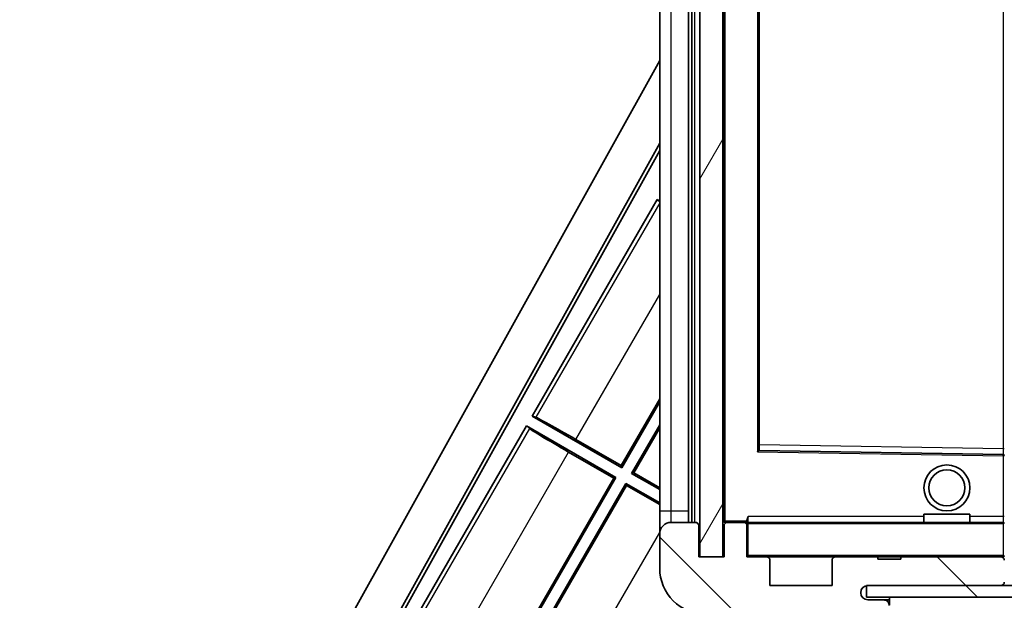
# Model space of a CAD drawing. Units: millimetres. Extents: x 0 to 10236, y 0 to 1686.
# Drawn here: x 3424 to 3510, y 1048 to 1099 of the extents above; entities that cross this region are included whole.
import ezdxf

# ---------------------------------------------------------------- set-up
doc = ezdxf.new("R2010")
doc.units = ezdxf.units.MM
doc.header["$LTSCALE"] = 6
doc.layers.get('Defpoints').update_dxf_attribs({"lineweight": 25})
for name, color, linetype, lineweight in [('Dimension (ISO)', 7, 'Continuous', 18), ('Hatch (ISO)', 1, 'Continuous', 18), ('Visible (ISO)', 7, 'Continuous', 35), ('Visible Narrow (ISO)', 7, 'Continuous', 25)]:
    doc.layers.add(name, color=color, linetype=linetype, lineweight=lineweight)
doc.styles.add('Note Text (TK)', font='txt')
doc.dimstyles.new('Default - Method 1b (TK)', dxfattribs={"dimscale": 6, "dimtxt": 2.5, "dimasz": 2.5, "dimexe": 1, "dimexo": 1.499999999999999, "dimgap": 1, "dimtad": 1, "dimtoh": 1, "dimrnd": 1e-08, "dimdsep": 46, "dimtxsty": 'Note Text (TK)', "dimcen": 0.09, "dimdle": 5, "dimclrd": 100, "dimclre": 100, "dimclrt": 7, "dimadec": 1, "dimazin": 1, "dimtfac": 1, "dimtmove": 0, "dimatfit": 3, "dimfxl": 1, "dimtolj": 1, "dimlwd": -1, "dimlwe": -1, "dimarcsym": 0})
pattern_1 = [(135.0002104591499, (2283.5, -39.99999999999981), (-11.22527891835739, -11.22536138416403), [])]

# ---------------------------------------------------------------- blocks, each defined once
blk = doc.blocks.new('*D73')
at = {"layer": 'Defpoints', "color": 0}
for p in [(3485.034982650658, 1052.244364959631), (3740.034982650673, 1052.344364959735), (3740.034982650673, 992.2443649596329)]:
    blk.add_point(p, dxfattribs=at)
at = {"layer": 'Dimension (ISO)', "color": 100}
for p, q in [((3485.034982650658, 1044.744364959631), (3485.034982650658, 987.2443649596331)), ((3740.034982650673, 1044.844364959735), (3740.034982650673, 987.2443649596331)), ((3497.534982650658, 992.2443649596329), (3727.534982650674, 992.2443649596329))]:
    blk.add_line(p, q, dxfattribs=at)
for points in [[(3497.534982650658, 994.3276982929663), (3497.534982650658, 990.1610316262996), (3485.034982650658, 992.2443649596329)], [(3727.534982650674, 994.3276982929663), (3727.534982650674, 990.1610316262996), (3740.034982650673, 992.2443649596329)]]:
    blk.add_solid(points, dxfattribs=at)
at = {"layer": 'Dimension (ISO)', "color": 7, "insert": (3517.648619014327, 1005.483001323269), "char_height": 12.5, "attachment_point": 4, "style": 'Note Text (TK)'}
blk.add_mtext('\\A1;\\fＭＳ Ｐゴシック|b0|i0;\\H12.5000;有効寸法 / Max dim. 255', dxfattribs=at)

msp = doc.modelspace()

# ---------------------------------------------------------------- hatches: boundary and pattern name
at = {"layer": 'Hatch (ISO)'}
h = msp.add_hatch(dxfattribs=at)
h.set_pattern_fill('ANSI31', color=256, scale=127, angle=14.99997778074499, style=0)
h.set_pattern_definition([(59.999977780745, (2283.5, -39.99999999999981), (-13.74815020692112, 7.937505331521658), [])])
h.paths.add_polyline_path([(3485.034982650589, 1219.244364959631), (3483.034982650589, 1219.24436495963), (3483.034982650659, 1052.24436495963), (3485.034982650658, 1052.244364959631)])
h = msp.add_hatch(dxfattribs=at)
h.set_pattern_fill('ANSI31', color=256, scale=127, angle=90.00021045915, style=0)
h.set_pattern_definition(pattern_1)
edge = h.paths.add_edge_path()
edge.add_ellipse((3486.834982650671, 1054.944364959632), major_axis=(0.3000000000000014, 2.51e-13), ratio=1, start_angle=4.09e-13, end_angle=89.99999999991135)
edge.add_line((3486.834982650672, 1055.244364959632), (3485.434982650672, 1055.244364959632))
edge.add_ellipse((3485.434982650672, 1054.944364959632), major_axis=(-1.13e-13, 0.2999999999999998), ratio=1, start_angle=0, end_angle=89.99999999999959)
edge.add_line((3485.134982650672, 1054.944364959632), (3485.134982650674, 1052.244364959632))
edge.add_line((3485.134982650674, 1052.244364959632), (3485.034982650658, 1052.244364959632))
edge.add_line((3485.034982650658, 1052.244364959632), (3483.034982650659, 1052.244364959631))
edge.add_line((3483.034982650659, 1052.244364959631), (3482.934982650672, 1052.244364959631))
edge.add_line((3482.934982650672, 1052.244364959631), (3482.934982650672, 1054.944364959631))
edge.add_ellipse((3482.634982650672, 1054.944364959631), major_axis=(0.2999999999999998, 1.133e-13), ratio=1, start_angle=2.1053e-12, end_angle=89.99999999999872)
edge.add_line((3482.634982650672, 1055.244364959631), (3480.534982650673, 1055.24436495963))
edge.add_ellipse((3480.534982650672, 1054.24436495963), major_axis=(7.69e-14, 1), ratio=1, start_angle=0, end_angle=90.00000000005227)
edge.add_line((3479.534982650672, 1054.244364959629), (3479.534982650674, 1051.244364959629))
edge.add_ellipse((3483.534982650674, 1051.244364959631), major_axis=(-4.000000000000001, -1.9684e-12), ratio=1, start_angle=0, end_angle=89.99999999999343)
edge.add_line((3483.534982650676, 1047.244364959631), (3499.234982650675, 1047.244364959637))
edge.add_ellipse((3499.234982650675, 1047.544364959637), major_axis=(1.122e-13, -0.3000000000000003), ratio=1, start_angle=0, end_angle=90.00000000002778)
edge.add_line((3499.534982650675, 1047.544364959637), (3499.534982650675, 1047.994364959637))
edge.add_ellipse((3499.034982650675, 1047.994364959637), major_axis=(0.500000000000005, 1.922e-13), ratio=1, start_angle=2.3918e-12, end_angle=90.00000000000037)
edge.add_line((3499.034982650675, 1048.494364959637), (3497.659982650674, 1048.494364959637))
edge.add_ellipse((3497.659982650674, 1049.119364959637), major_axis=(2.364e-13, -0.625), ratio=1, start_angle=191.5369590326786, end_angle=359.9999999999995, ccw=False)
edge.add_ellipse((3497.659982650674, 1049.119364959637), major_axis=(-0.124999999998751, 0.6123724356959507), ratio=1, start_angle=348.4630409673191, end_angle=359.9999999999999, ccw=False)
edge.add_line((3497.659982650674, 1049.744364959637), (3509.234982650674, 1049.744364959641))
edge.add_ellipse((3509.234982650673, 1050.044364959642), major_axis=(1.167e-13, -0.3000000000000014), ratio=1, start_angle=0, end_angle=89.99999999999893)
edge.add_line((3509.534982650674, 1050.044364959642), (3509.534982650673, 1051.944364959642))
edge.add_ellipse((3509.234982650673, 1051.944364959641), major_axis=(0.2999999999999936, 1.078e-13), ratio=1, start_angle=0, end_angle=90.00000000000146)
edge.add_line((3509.234982650673, 1052.244364959642), (3500.534982650673, 1052.244364959638))
edge.add_line((3500.534982650673, 1052.244364959638), (3500.534982650673, 1052.044364959638))
edge.add_line((3500.534982650673, 1052.044364959638), (3498.534982650673, 1052.044364959637))
edge.add_line((3498.534982650673, 1052.044364959637), (3498.534982650673, 1052.244364959637))
edge.add_line((3498.534982650673, 1052.244364959637), (3494.834982650672, 1052.244364959636))
edge.add_ellipse((3494.834982650672, 1051.944364959636), major_axis=(-1.167e-13, 0.3000000000000014), ratio=1, start_angle=1.4691e-12, end_angle=89.99999999999893)
edge.add_line((3494.534982650673, 1051.944364959635), (3494.534982650673, 1049.744364959635))
edge.add_line((3494.534982650673, 1049.744364959636), (3489.134982650674, 1049.744364959633))
edge.add_line((3489.134982650674, 1049.744364959633), (3489.134982650672, 1051.944364959633))
edge.add_ellipse((3488.834982650673, 1051.944364959633), major_axis=(0.3000000000000003, 1.144e-13), ratio=1, start_angle=0, end_angle=90.00000000002565)
edge.add_line((3488.834982650672, 1052.244364959633), (3487.134982650673, 1052.244364959633))
edge.add_line((3487.134982650673, 1052.244364959633), (3487.134982650672, 1054.944364959633))
h = msp.add_hatch(dxfattribs=at)
h.set_pattern_fill('ANSI31', color=256, scale=127, angle=90.00021045915, style=0)
h.set_pattern_definition(pattern_1)
edge = h.paths.add_edge_path()
edge.add_line((3742.034982650673, 1054.494364959737), (3747.034982650673, 1054.494364959739))
edge.add_ellipse((3747.034982650673, 1053.994364959739), major_axis=(-2.082e-13, 0.4999999999999339), ratio=1, start_angle=270.0000000000016, end_angle=359.9999999999965, ccw=False)
edge.add_line((3747.534982650673, 1053.99436495974), (3747.534982650674, 1050.244364959739))
edge.add_ellipse((3747.034982650675, 1050.244364959739), major_axis=(0.5000000000000782, 2.243e-13), ratio=1, start_angle=269.99999999999875, end_angle=360.0000000000033, ccw=False)
edge.add_line((3747.034982650675, 1049.744364959739), (3746.534982650675, 1049.744364959739))
edge.add_line((3746.534982650675, 1049.744364959739), (3739.934982650674, 1049.744364959736))
edge.add_line((3739.934982650674, 1049.744364959736), (3733.434982650674, 1049.744364959733))
edge.add_line((3733.434982650674, 1049.744364959733), (3727.534982650674, 1049.744364959731))
edge.add_line((3727.534982650675, 1049.744364959731), (3509.234982650674, 1049.74436495964))
edge.add_line((3509.234982650674, 1049.74436495964), (3497.659982650674, 1049.744364959635))
edge.add_line((3497.659982650674, 1049.744364959635), (3497.534982650675, 1049.744364959635))
edge.add_line((3497.534982650675, 1049.744364959635), (3497.534982650675, 1049.731737395333))
edge.add_line((3497.534982650675, 1049.731737395333), (3497.534982650676, 1048.744364959635))
edge.add_line((3497.534982650676, 1048.744364959635), (3747.034982650676, 1048.744364959739))
edge.add_ellipse((3747.034982650675, 1050.244364959739), major_axis=(6.602e-13, -1.500000000000137), ratio=1, start_angle=0, end_angle=89.99999999999766)
edge.add_line((3748.534982650675, 1050.24436495974), (3748.534982650673, 1053.99436495974))
edge.add_ellipse((3747.034982650673, 1053.994364959739), major_axis=(1.499999999999985, 6.735e-13), ratio=1, start_angle=0, end_angle=89.99999999999736)
edge.add_line((3747.034982650673, 1055.494364959739), (3742.034982650673, 1055.494364959737))
edge.add_line((3742.034982650673, 1055.494364959737), (3742.034982650673, 1054.494364959737))

# ---------------------------------------------------------------- linework, layer by layer
at = {"layer": 'Visible (ISO)'}
for p, q in [((3483.034982650589, 1219.24436495963), (3483.034982650659, 1052.24436495963)), ((3485.034982650658, 1052.244364959631), (3485.034982650589, 1219.244364959631)), ((3482.034982650672, 1055.24436495963), (3482.034982650605, 1216.24436495963)), ((3482.334982650605, 1216.244364959629), (3482.334982650672, 1055.244364959631)), ((3485.134982650605, 1216.144364959631), (3485.134982650672, 1055.344364959631)), ((3479.534982650605, 1215.244364959629), (3479.534982650672, 1056.244364959629)), ((3488.134982650669, 1061.59274281925), (3488.134982650608, 1209.895987100015)), ((3423.820076531289, 995.2607598433681), (3479.534982650655, 1095.448499165437)), ((3428.076374965606, 995.7130268169732), (3479.534982650658, 1088.246998992771)), ((3428.490435648856, 995.8275499941025), (3479.534982650658, 1087.616949367283)), ((3479.30774131487, 1083.336688309776), (3468.432741314954, 1064.500635777416)), ((3479.30774131487, 1083.336688309776), (3479.53498265066, 1083.205490463386)), ((3479.53498265066, 1083.137170914527), (3479.30774131487, 1083.336688309776)), ((3476.179052470172, 1060.179466243246), (3479.534982650668, 1065.992107822577)), ((3479.534982650668, 1065.730281848652), (3476.226969949085, 1060.000635777371)), ((3468.432741314954, 1064.500635777416), (3468.757930472551, 1064.390458160757)), ((3476.226969949085, 1060.000635777371), (3468.432741314954, 1064.500635777416)), ((3477.09299535287, 1059.500635777371), (3479.534982650668, 1063.730281848638)), ((3467.932741314958, 1063.634610373629), (3457.057741315042, 1044.79855784127)), ((3467.932741314958, 1063.634610373629), (3475.726969949089, 1059.134610373584)), ((3468.190752508707, 1063.408077110447), (3467.932741314958, 1063.634610373629)), ((3479.534982650668, 1063.468455874713), (3477.271825818745, 1059.548553256284)), ((3472.24071764676, 1062.453264913703), (3476.179052470172, 1060.179466243246)), ((3475.548139483215, 1059.086692894671), (3471.609804659799, 1061.360491565131)), ((3509.43661794599, 1061.145973728176), (3488.233347355349, 1061.492756191098)), ((3476.179052470172, 1060.179466243246), (3476.226969949085, 1060.000635777371)), ((3477.271825818745, 1059.548553256284), (3477.09299535287, 1059.500635777371)), ((3479.53498265067, 1058.090753753626), (3477.09299535287, 1059.500635777371)), ((3477.271825818745, 1059.548553256284), (3479.53498265067, 1058.241919050152)), ((3464.80405247026, 1040.4773883071), (3475.548139483215, 1059.086692894671)), ((3475.726969949089, 1059.134610373584), (3464.851969949173, 1040.298557841224)), ((3465.717995352957, 1039.798557841224), (3476.592995352864, 1058.634610373567)), ((3475.548139483215, 1059.086692894671), (3475.726969949089, 1059.134610373584)), ((3476.592995352864, 1058.634610373567), (3479.534982650671, 1056.936053215244)), ((3476.640912831778, 1058.455779907693), (3476.592995352864, 1058.634610373567)), ((3476.640912831778, 1058.455779907693), (3465.896825818832, 1039.846475320138)), ((3479.534982650671, 1056.784887918719), (3476.640912831778, 1058.455779907693)), ((3479.534982650672, 1056.244364959629), (3479.534982650672, 1054.244364959629)), ((3482.634982650672, 1055.244364959631), (3480.534982650673, 1055.24436495963)), ((3485.234982650672, 1055.244364959631), (3485.434982650672, 1055.244364959631)), ((3486.834982650672, 1055.244364959633), (3485.434982650672, 1055.244364959632)), ((3486.834982650672, 1055.244364959632), (3487.134982650672, 1055.244364959632)), ((3487.134982650672, 1055.412702480596), (3487.134982650672, 1055.144364959632)), ((3509.434982650672, 1055.244364959641), (3487.234982650671, 1055.244364959632)), ((3502.534982650671, 1055.944364959638), (3506.534982650671, 1055.94436495964)), ((3502.534982650672, 1055.244364959639), (3502.534982650671, 1055.944364959638)), ((3506.534982650672, 1055.24436495964), (3506.534982650671, 1055.94436495964)), ((3482.934982650672, 1052.244364959631), (3482.934982650672, 1054.944364959631)), ((3485.134982650672, 1054.944364959632), (3485.134982650674, 1052.244364959632)), ((3487.134982650672, 1055.144364959632), (3487.134982650673, 1054.944364959633)), ((3487.134982650673, 1052.244364959633), (3487.134982650673, 1054.944364959633)), ((3479.534982650672, 1054.244364959629), (3479.534982650674, 1051.244364959629)), ((3485.134982650674, 1052.244364959632), (3482.934982650672, 1052.244364959631)), ((3483.034982650659, 1052.24436495963), (3485.034982650658, 1052.244364959631)), ((3488.834982650673, 1052.244364959634), (3487.134982650673, 1052.244364959633)), ((3488.834982650672, 1052.244364959633), (3494.834982650672, 1052.244364959635)), ((3489.134982650674, 1049.744364959633), (3489.134982650673, 1051.944364959633)), ((3494.534982650673, 1051.944364959635), (3494.534982650673, 1049.744364959636)), ((3498.534982650673, 1052.244364959637), (3494.834982650672, 1052.244364959636)), ((3498.534982650673, 1052.044364959637), (3498.534982650673, 1052.244364959637)), ((3498.534982650673, 1052.244364959637), (3500.534982650673, 1052.244364959638)), ((3500.534982650673, 1052.044364959638), (3498.534982650673, 1052.044364959637)), ((3509.234982650673, 1052.244364959642), (3500.534982650673, 1052.244364959638)), ((3500.534982650673, 1052.244364959638), (3500.534982650673, 1052.044364959638)), ((3509.234982650673, 1052.244364959642), (3509.434982650673, 1052.244364959642)), ((3494.534982650673, 1049.744364959636), (3489.134982650674, 1049.744364959633)), ((3747.034982650675, 1049.744364959739), (3497.534982650674, 1049.744364959635)), ((3497.534982650675, 1049.744364959635), (3497.534982650676, 1048.744364959635)), ((3497.659982650674, 1049.744364959637), (3509.234982650674, 1049.744364959641)), ((3497.534982650676, 1048.744364959635), (3747.034982650675, 1048.744364959739)), ((3499.034982650675, 1048.494364959637), (3497.659982650674, 1048.494364959637)), ((3499.534982650675, 1048.494364959637), (3499.034982650675, 1048.494364959637)), ((3499.534982650674, 1048.744364959632), (3499.534982650675, 1048.044364959632))]:
    msp.add_line(p, q, dxfattribs=at)
for radius in [2.000000000000001, 1.570585000000002]:
    msp.add_circle((3504.53498265067, 1058.244364959638), radius, dxfattribs=at)
for centre, radius, start, end in [((3488.234982650669, 1061.59274281925), 0.0999999999999756, 180, 269.0630030340049), ((3509.434982650669, 1061.045987100024), 0.1000000000000112, 0, 89.06300303400494), ((3480.534982650673, 1054.24436495963), 1.000000000000001, 90, 180), ((3482.634982650672, 1054.944364959631), 0.2999999999999999, 0, 90.00000000002605), ((3485.234982650672, 1055.344364959631), 0.0999999999999888, 180, 270), ((3485.434982650672, 1054.944364959632), 0.2999999999999999, 90.00000000002605, 180), ((3486.834982650671, 1054.944364959633), 0.3000000000000016, 0, 89.99999999992184), ((3487.234982650671, 1055.144364959632), 0.0999999999999977, 90, 180), ((3509.434982650672, 1055.144364959641), 0.1000000000000088, 0, 90), ((3487.234982650673, 1052.344364959632), 0.0999999999999866, 180, 270), ((3488.834982650673, 1051.944364959633), 0.3000000000000005, 0, 90.00000000007815), ((3494.834982650673, 1051.944364959636), 0.3000000000000016, 90.00000000002605, 180), ((3509.234982650673, 1051.944364959641), 0.2999999999999938, 0, 90.00000000002605), ((3509.434982650673, 1052.344364959642), 0.0999999999999977, 270, 0), ((3483.534982650674, 1051.244364959631), 4.000000000000004, 180, 270.000000000026), ((3509.234982650674, 1050.044364959642), 0.3000000000000016, 270.000000000026, 0), ((3497.659982650674, 1049.119364959637), 0.6250000000000006, 90.00000000002605, 270.000000000026), ((3509.434982650674, 1049.844364959641), 0.0999999999999999, 270, 0), ((3499.034982650675, 1047.994364959637), 0.5000000000000054, 0, 90.00000000002605)]:
    msp.add_arc(centre, radius, start, end, dxfattribs=at)
for centre, major_axis, ratio, start_param, end_param in [((3472.205807516904, 1062.392798795093), (-3.464101615137741, 1.999999999999998), 0.0174550649282193, 4.712388980405551, 6.195918776652024), ((3471.644714789654, 1061.420957683741), (3.464101615137742, -1.999999999999998), 0.017455064928216, 3.228859048215339, 4.712388980405573)]:
    msp.add_ellipse(centre, major_axis=major_axis, ratio=ratio, start_param=start_param, end_param=end_param, dxfattribs=at)
msp.add_open_spline([(3487.134982650672, 1055.412702480596), (3487.134982650672, 1055.52308073468), (3487.189920917137, 1055.643603860266), (3487.234982650671, 1055.744364959632)], degree=3, dxfattribs=at)
at = {"layer": 'Visible Narrow (ISO)'}
for p, q in [((3482.584982650672, 1055.244364959631), (3482.584982650605, 1216.244364959629)), ((3485.234982650672, 1055.344364959631), (3485.234982650605, 1216.144364959631)), ((3480.534982650671, 1056.24436495963), (3480.534982650605, 1215.244364959629)), ((3488.034982650607, 1210.09274281925), (3488.034982650669, 1061.395987100015)), ((3488.234982650669, 1061.992796313795), (3488.234982650607, 1209.49593360547)), ((3509.434982650608, 1209.842662577441), (3509.434982650669, 1061.646067341841)), ((3479.53498265066, 1083.056860089064), (3468.757930472551, 1064.390458160757)), ((3472.24071764676, 1062.453264913703), (3479.534982650664, 1075.087302504335)), ((3468.190752508707, 1063.408077110447), (3457.382930472551, 1044.688380224661)), ((3460.86571764676, 1042.751186977608), (3471.609804659799, 1061.360491565131)), ((3488.034982650669, 1061.395987100015), (3488.134982650669, 1061.59274281925)), ((3488.233347355349, 1061.492756191098), (3488.034982650669, 1061.395987100015)), ((3488.034982650669, 1061.395987100015), (3509.434982650669, 1061.045987100024)), ((3488.234982650669, 1061.992796313795), (3488.134982650669, 1061.992796313795)), ((3488.233347355349, 1061.492756191098), (3488.234982650669, 1061.992796313795)), ((3509.434982650669, 1061.646067341841), (3488.234982650669, 1061.992796313795)), ((3509.534982650669, 1061.646067341841), (3509.434982650669, 1061.646067341841)), ((3509.434982650669, 1061.646067341841), (3509.43661794599, 1061.145973728176)), ((3509.434982650669, 1061.045987100024), (3509.43661794599, 1061.145973728176)), ((3509.434982650669, 1061.045987100024), (3509.534982650669, 1061.045987100024)), ((3509.434982650669, 1061.045987100024), (3509.434982650672, 1055.744364959641)), ((3479.534982650672, 1056.244364959629), (3480.534982650671, 1056.24436495963)), ((3480.534982650672, 1055.244364959629), (3480.534982650671, 1056.24436495963)), ((3480.534982650671, 1056.24436495963), (3482.034982650672, 1056.24436495963)), ((3485.134982650672, 1055.344364959631), (3485.234982650672, 1055.344364959631)), ((3487.134982650672, 1055.344364959632), (3485.234982650672, 1055.344364959631)), ((3485.234982650672, 1055.344364959631), (3485.234982650672, 1055.244364959631)), ((3487.234982650671, 1055.244364959632), (3487.234982650671, 1055.744364959632)), ((3502.534982650671, 1055.744364959638), (3487.234982650671, 1055.744364959632)), ((3487.234982650671, 1055.244364959632), (3487.234982650671, 1055.144364959632)), ((3509.434982650672, 1055.744364959641), (3506.534982650672, 1055.74436495964)), ((3509.534982650671, 1055.744364959641), (3509.434982650672, 1055.744364959641)), ((3509.434982650672, 1055.744364959641), (3509.434982650672, 1055.244364959641)), ((3509.434982650672, 1055.244364959641), (3509.434982650672, 1055.144364959641)), ((3469.835160641484, 1037.572676650118), (3479.534982650672, 1054.373261194407)), ((3487.234982650671, 1055.144364959632), (3487.134982650672, 1055.144364959632)), ((3487.234982650673, 1052.344364959632), (3487.234982650671, 1055.144364959632)), ((3487.234982650671, 1055.144364959632), (3509.434982650672, 1055.144364959641)), ((3509.534982650672, 1055.144364959641), (3509.434982650672, 1055.144364959641)), ((3509.434982650672, 1055.144364959641), (3509.434982650673, 1052.344364959642)), ((3487.134982650673, 1052.344364959632), (3487.234982650673, 1052.344364959632)), ((3487.234982650673, 1052.344364959632), (3487.234982650673, 1052.244364959632)), ((3509.434982650673, 1052.344364959642), (3487.234982650673, 1052.344364959632)), ((3509.434982650673, 1052.244364959642), (3509.434982650673, 1052.344364959642)), ((3509.434982650673, 1052.344364959642), (3509.534982650673, 1052.344364959642)), ((3509.434982650673, 1052.244364959642), (3509.434982650673, 1052.167971757392)), ((3509.434982650674, 1049.820758161892), (3509.434982650674, 1049.744364959641))]:
    msp.add_line(p, q, dxfattribs=at)

# ---------------------------------------------------------------- dimensions: what is measured, and where the dimension line sits
at = {"layer": 'Dimension (ISO)', "color": 100}
dim = msp.add_linear_dim(base=(3740.034982650673, 992.2443649596329), p1=(3485.034982650658, 1052.244364959631), p2=(3740.034982650673, 1052.344364959735), text='\\fＭＳ Ｐゴシック|b0|i0;\\H12.5000;有効寸法 / Max dim. <>', dimstyle='Default - Method 1b (TK)', override={"dimscale": 0, "dimtxt": 12.5, "dimasz": 12.5, "dimexe": 5, "dimexo": 7.499999999999999, "dimgap": 5, "dimtoh": 0, "dimdec": 2, "dimcen": 0.45, "dimtol": 0, "dimlim": 0, "dimtp": 0, "dimtm": 0, "dimtdec": 2, "dimtofl": 0, "dimatfit": 1}, dxfattribs=at)
dim.commit()
dim.dimension.update_dxf_attribs({"geometry": '*D73', "text_midpoint": (3612.534982650691, 992.2443649596329), "dimtype": 160})

doc.saveas('drawing.dxf')
